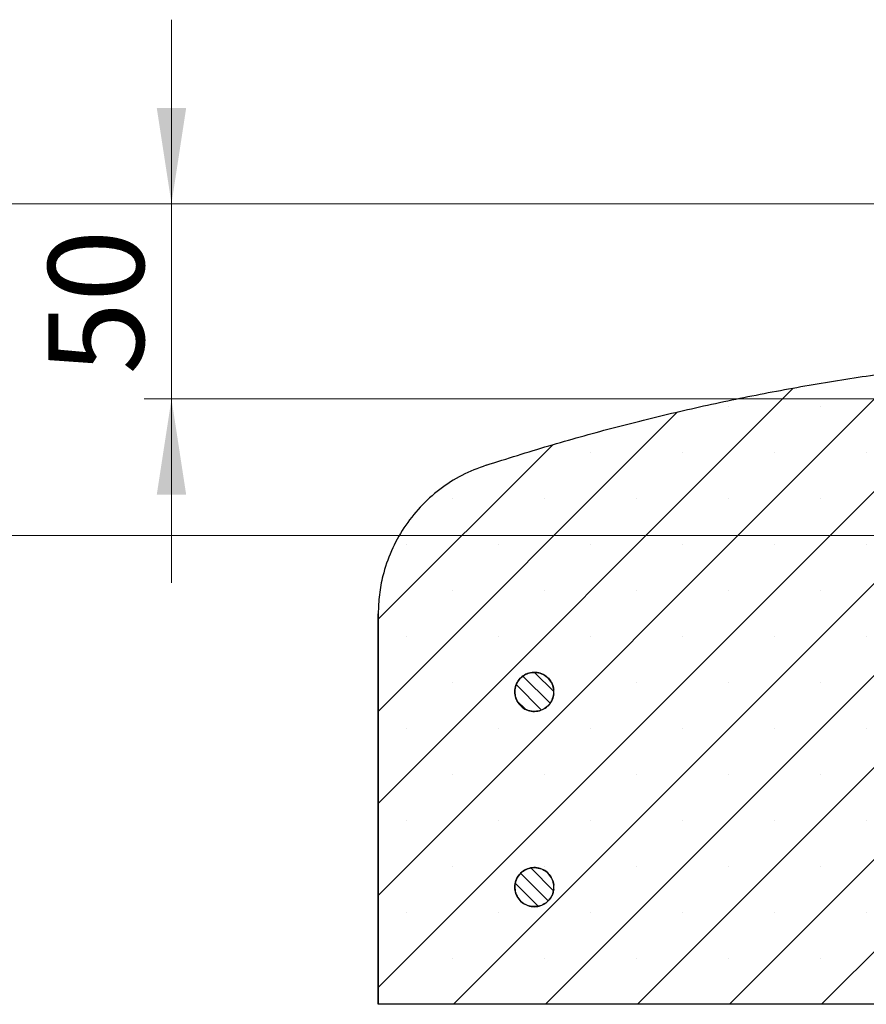
# Model space of a CAD drawing. Units: millimetres. Extents: x 0 to 420, y 0 to 297.
# Drawn here: x 36 to 67, y 59 to 95 of the extents above; entities that cross this region are included whole.
import ezdxf

# ---------------------------------------------------------------- set-up
doc = ezdxf.new("R2010")
doc.units = ezdxf.units.MM
doc.styles.add('SLDTEXTSTYLE0', font='TXT', dxfattribs={"width": 0.605})
doc.dimstyles.new('SLDDIMSTYLE0', dxfattribs={"dimtxt": 3.5, "dimasz": 3.5, "dimexe": 0, "dimexo": 0.0625, "dimgap": 0.875, "dimtad": 1, "dimlfac": 7, "dimrnd": 1e-09, "dimzin": 12, "dimdsep": 46, "dimtxsty": 'SLDTEXTSTYLE0', "dimsah": 1, "dimcen": 0.09, "dimadec": 0, "dimazin": 3, "dimtfac": 1, "dimtdec": 3, "dimtmove": 0, "dimatfit": 0, "dimfxl": 0, "dimfrac": 2, "dimtolj": 1, "dimtzin": 12, "dimarcsym": 0})
doc.dimstyles.new('SLDDIMSTYLE5', dxfattribs={"dimtxt": 3.5, "dimasz": 3.5, "dimexe": 0, "dimexo": 0.0625, "dimgap": 0.875, "dimtad": 1, "dimlfac": 7, "dimrnd": 1e-09, "dimzin": 12, "dimdsep": 46, "dimtxsty": 'SLDTEXTSTYLE0', "dimsah": 1, "dimcen": 0.09, "dimadec": 0, "dimazin": 3, "dimtfac": 1, "dimtdec": 3, "dimtofl": 0, "dimtmove": 0, "dimatfit": 3, "dimfxl": 0, "dimfrac": 2, "dimtolj": 1, "dimtzin": 12, "dimarcsym": 0})

# ---------------------------------------------------------------- blocks, each defined once
blk = doc.blocks.new('_D')
at = {"color": 7, "linetype": 'Continuous', "lineweight": 0}
for p, q in [((41.896, 88.24), (41.896, 94.971)), ((72.673, 88.24), (40.896, 88.24)), ((41.896, 88.24), (41.896, 81.097)), ((76.181, 81.097), (40.896, 81.097)), ((41.896, 81.097), (41.896, 74.366))]:
    blk.add_line(p, q, dxfattribs=at)
at = {"color": 7, "linetype": 'Continuous', "lineweight": 18}
for points in [[(41.896, 88.24), (42.434, 91.74), (41.357, 91.74)], [(41.896, 81.097), (41.357, 77.597), (42.434, 77.597)]]:
    blk.add_solid(points, dxfattribs=at)
at = {"color": 7, "linetype": 'Continuous', "lineweight": 18, "insert": (37.384, 81.995), "char_height": 3.5, "attachment_point": 1, "rotation": 90, "style": 'SLDTEXTSTYLE0'}
blk.add_mtext('50', dxfattribs=at)
blk = doc.blocks.new('_D_6')
at = {"color": 7, "linetype": 'Continuous', "lineweight": 0}
for p, q in [((72.673, 88.24), (31.898, 88.24)), ((32.898, 88.24), (32.898, 76.097)), ((78.04, 76.097), (31.898, 76.097))]:
    blk.add_line(p, q, dxfattribs=at)
at = {"color": 7, "linetype": 'Continuous', "lineweight": 18}
for points in [[(32.898, 88.24), (32.359, 84.74), (33.436, 84.74)], [(32.898, 76.097), (33.436, 79.597), (32.359, 79.597)]]:
    blk.add_solid(points, dxfattribs=at)
at = {"color": 7, "linetype": 'Continuous', "lineweight": 18, "insert": (28.386, 79.495), "char_height": 3.5, "attachment_point": 1, "rotation": 90, "style": 'SLDTEXTSTYLE0'}
blk.add_mtext('85', dxfattribs=at)

msp = doc.modelspace()

# ---------------------------------------------------------------- hatches: boundary and pattern name
at = {"linetype": 'Continuous', "lineweight": 18}
h = msp.add_hatch(dxfattribs=at)
h.set_pattern_fill('SACNCR', style=0)
edge = h.paths.add_edge_path(flags=0)
edge.add_line((79.6077, 76.0971), (78.1404, 76.0971))
edge.add_ellipse((78.1404, 75.6686), major_axis=(0.4286, 0), ratio=0.9999992, start_angle=90, end_angle=177)
edge.add_line((77.7124, 75.691), (77.3432, 68.6461))
edge.add_ellipse((76.9152, 68.6686), major_axis=(-0.4286, 0), ratio=0.9999992, start_angle=90, end_angle=177, ccw=False)
edge.add_line((76.9152, 68.24), (76.0144, 68.24))
edge.add_ellipse((76.0144, 68.6686), major_axis=(-0.4286, 0), ratio=0.9999992, start_angle=3, end_angle=90, ccw=False)
edge.add_line((75.5864, 68.6461), (75.5537, 69.2704))
edge.add_ellipse((75.1257, 69.248), major_axis=(0.4286, 0), ratio=0.9999992, start_angle=3, end_angle=90)
edge.add_line((75.1257, 69.6765), (74.1991, 69.6765))
edge.add_spline(control_points=[(74.1991, 69.6765), (74.191, 69.6748), (74.1828, 69.6733), (74.1746, 69.6722), (74.135, 69.6665), (74.0939, 69.6676), (74.0547, 69.6753), (74.0155, 69.6831), (73.9771, 69.6977), (73.9426, 69.718), (73.9082, 69.7383), (73.8768, 69.7648), (73.851, 69.7954), (73.8252, 69.8259), (73.8044, 69.8613), (73.7902, 69.8987), (73.776, 69.9361), (73.768, 69.9764), (73.7669, 70.0164)], knot_values=[0.0025264, 0.0025264, 0.0025264, 0.0025264, 0.0027012, 0.0027012, 0.0027012, 0.0035523, 0.0035523, 0.0035523, 0.0044034, 0.0044034, 0.0044034, 0.0052546, 0.0052546, 0.0052546, 0.0061057, 0.0061057, 0.0061057, 0.0069569, 0.0069569, 0.0069569, 0.0069569], weights=[1, 1, 1, 1, 1, 1, 1, 1, 1, 1, 1, 1, 1, 1, 1, 1, 1, 1, 1], degree=3, periodic=0)
edge.add_spline(control_points=[(73.7669, 70.0164), (73.7165, 71.9416), (73.6661, 73.8668), (73.6157, 75.792)], knot_values=[0.0000021, 0.0000021, 0.0000021, 0.0000021, 0.0404456, 0.0404456, 0.0404456, 0.0404456], weights=[1, 1, 1, 1], degree=3, periodic=0)
edge.add_spline(control_points=[(73.6157, 75.792), (73.6145, 75.84), (73.6049, 75.8884), (73.5878, 75.9332), (73.5708, 75.978), (73.5458, 76.0205), (73.5148, 76.0572), (73.4825, 76.0955), (73.4428, 76.1285), (73.3993, 76.1533)], knot_values=[0, 0, 0, 0, 0.0010073, 0.0010073, 0.0010073, 0.0020146, 0.0020146, 0.0020146, 0.0030676, 0.0030676, 0.0030676, 0.0030676], weights=[1, 1, 1, 1, 1, 1, 1, 1, 1, 1], degree=3, periodic=0)
edge.add_spline(control_points=[(73.3993, 76.1533), (73.3766, 76.1662), (73.355, 76.1813), (73.335, 76.1981), (73.2983, 76.229), (73.2665, 76.2667), (73.2421, 76.3081), (73.2178, 76.3494), (73.2002, 76.3955), (73.1909, 76.4425)], knot_values=[0.0001348, 0.0001348, 0.0001348, 0.0001348, 0.0006835, 0.0006835, 0.0006835, 0.0016987, 0.0016987, 0.0016987, 0.0027138, 0.0027138, 0.0027138, 0.0027138], weights=[1, 1, 1, 1, 1, 1, 1, 1, 1, 1], degree=3, periodic=0)
edge.add_spline(control_points=[(73.1909, 76.4425), (73.1863, 76.4656), (73.1835, 76.4891), (73.1827, 76.5125)], knot_values=[0.0000251, 0.0000251, 0.0000251, 0.0000251, 0.0005186, 0.0005186, 0.0005186, 0.0005186], weights=[1, 1, 1, 1], degree=3, periodic=0)
edge.add_spline(control_points=[(73.1827, 76.5125), (73.1127, 78.5169), (73.0427, 80.5213), (72.9727, 82.5257)], knot_values=[0.0000002, 0.0000002, 0.0000002, 0.0000002, 0.042118, 0.042118, 0.042118, 0.042118], weights=[1, 1, 1, 1], degree=3, periodic=0)
edge.add_line((72.9727, 82.5257), (72.322, 82.5257))
edge.add_spline(control_points=[(72.322, 82.5257), (65.9155, 81.9596), (59.5333, 80.6597), (53.4158, 78.675)], knot_values=[0.0000023, 0.0000023, 0.0000023, 0.0000023, 0.135063, 0.135063, 0.135063, 0.135063], weights=[1, 1, 1, 1], degree=3, periodic=0)
edge.add_spline(control_points=[(53.4158, 78.675), (52.8074, 78.4777), (52.2248, 78.1726), (51.7161, 77.785), (51.2074, 77.3974), (50.7585, 76.9166), (50.4068, 76.3825), (50.055, 75.8484), (49.7906, 75.2461), (49.6355, 74.6256), (49.5226, 74.1741), (49.4649, 73.7051), (49.4649, 73.2396)], knot_values=[0.0000006, 0.0000006, 0.0000006, 0.0000006, 0.0134309, 0.0134309, 0.0134309, 0.0268617, 0.0268617, 0.0268617, 0.0402926, 0.0402926, 0.0402926, 0.0500018, 0.0500018, 0.0500018, 0.0500018], weights=[1, 1, 1, 1, 1, 1, 1, 1, 1, 1, 1, 1, 1], degree=3, periodic=0)
edge.add_line((49.4649, 73.2396), (49.4649, 58.9543))
edge.add_line((49.4649, 58.9543), (81.6077, 58.9543))
edge.add_line((81.6077, 58.9543), (81.6077, 68.9543))
edge.add_line((81.6077, 68.9543), (79.6077, 68.9543))
edge.add_line((79.6077, 68.9543), (79.6077, 76.0971))
edge = h.paths.add_edge_path(flags=0)
edge.add_line((55.8899, 70.4543), (55.8899, 70.3114))
edge.add_spline(control_points=[(55.8899, 70.3114), (55.8825, 70.238), (55.8634, 70.1649), (55.8339, 70.0973), (55.8139, 70.0514), (55.7889, 70.0074), (55.7597, 69.9667), (55.7131, 69.9018), (55.6547, 69.8439), (55.5893, 69.798), (55.5238, 69.7521), (55.4495, 69.7169), (55.3726, 69.6952), (55.2956, 69.6736), (55.2138, 69.6649), (55.1341, 69.67), (55.0543, 69.675), (54.9743, 69.6939), (54.9006, 69.7251), (54.827, 69.7563), (54.7578, 69.8006), (54.6986, 69.8544), (54.6395, 69.9081), (54.5888, 69.9729), (54.5508, 70.0432), (54.5128, 70.1135), (54.4864, 70.1914), (54.4738, 70.2704), (54.4612, 70.3493), (54.462, 70.4315), (54.4763, 70.5102), (54.4906, 70.5888), (54.5186, 70.6661), (54.5581, 70.7356), (54.5976, 70.8052), (54.6496, 70.8688), (54.7099, 70.9213), (54.7701, 70.9739), (54.8403, 71.0167), (54.9146, 71.0463), (54.9888, 71.0759), (55.0692, 71.0931), (55.1491, 71.0965), (55.229, 71.0999), (55.3105, 71.0895), (55.387, 71.0662), (55.4635, 71.043), (55.537, 71.0062), (55.6015, 70.9589), (55.666, 70.9116), (55.7232, 70.8526), (55.7684, 70.7866), (55.8135, 70.7207), (55.848, 70.646), (55.8688, 70.5688), (55.8789, 70.5313), (55.886, 70.4929), (55.8899, 70.4543)], knot_values=[0.0286701, 0.0286701, 0.0286701, 0.0286701, 0.0302194, 0.0302194, 0.0302194, 0.031261, 0.031261, 0.031261, 0.0329399, 0.0329399, 0.0329399, 0.0346188, 0.0346188, 0.0346188, 0.0362976, 0.0362976, 0.0362976, 0.0379765, 0.0379765, 0.0379765, 0.0396553, 0.0396553, 0.0396553, 0.0413342, 0.0413342, 0.0413342, 0.043013, 0.043013, 0.043013, 0.0446919, 0.0446919, 0.0446919, 0.0463708, 0.0463708, 0.0463708, 0.0480496, 0.0480496, 0.0480496, 0.0497285, 0.0497285, 0.0497285, 0.0514073, 0.0514073, 0.0514073, 0.0530862, 0.0530862, 0.0530862, 0.054765, 0.054765, 0.054765, 0.0564439, 0.0564439, 0.0564439, 0.0581228, 0.0581228, 0.0581228, 0.058935, 0.058935, 0.058935, 0.058935], weights=[1, 1, 1, 1, 1, 1, 1, 1, 1, 1, 1, 1, 1, 1, 1, 1, 1, 1, 1, 1, 1, 1, 1, 1, 1, 1, 1, 1, 1, 1, 1, 1, 1, 1, 1, 1, 1, 1, 1, 1, 1, 1, 1, 1, 1, 1, 1, 1, 1, 1, 1, 1, 1, 1, 1, 1, 1, 1], degree=3, periodic=0)
edge = h.paths.add_edge_path(flags=0)
edge.add_line((55.8899, 63.3114), (55.8899, 63.1686))
edge.add_spline(control_points=[(55.8899, 63.1686), (55.8867, 63.1369), (55.8814, 63.1054), (55.874, 63.0745), (55.8624, 63.0258), (55.8456, 62.9781), (55.824, 62.9329), (55.7897, 62.8607), (55.7424, 62.7935), (55.686, 62.7367), (55.6297, 62.68), (55.5628, 62.6322), (55.4909, 62.5973), (55.419, 62.5624), (55.34, 62.5395), (55.2606, 62.5304), (55.1812, 62.5212), (55.0991, 62.5257), (55.0211, 62.5434), (54.9431, 62.5611), (54.8672, 62.5925), (54.7994, 62.635), (54.7317, 62.6775), (54.6704, 62.7323), (54.6206, 62.7948), (54.5708, 62.8573), (54.531, 62.9293), (54.5047, 63.0048), (54.4784, 63.0802), (54.4647, 63.1613), (54.4649, 63.2413), (54.465, 63.3212), (54.479, 63.4022), (54.5055, 63.4776), (54.5321, 63.553), (54.5721, 63.6249), (54.6222, 63.6872), (54.6722, 63.7495), (54.7337, 63.8041), (54.8016, 63.8463), (54.8695, 63.8886), (54.9456, 63.9197), (55.0236, 63.9371), (55.1016, 63.9545), (55.1837, 63.9587), (55.2631, 63.9493), (55.3425, 63.9399), (55.4214, 63.9167), (55.4932, 63.8815), (55.565, 63.8464), (55.6317, 63.7984), (55.6878, 63.7414), (55.744, 63.6845), (55.791, 63.6171), (55.8251, 63.5448), (55.8592, 63.4725), (55.8814, 63.3933), (55.8896, 63.3138), (55.8897, 63.313), (55.8898, 63.3122), (55.8899, 63.3114)], knot_values=[0.0295548, 0.0295548, 0.0295548, 0.0295548, 0.0302194, 0.0302194, 0.0302194, 0.031261, 0.031261, 0.031261, 0.0329399, 0.0329399, 0.0329399, 0.0346188, 0.0346188, 0.0346188, 0.0362976, 0.0362976, 0.0362976, 0.0379765, 0.0379765, 0.0379765, 0.0396553, 0.0396553, 0.0396553, 0.0413342, 0.0413342, 0.0413342, 0.043013, 0.043013, 0.043013, 0.0446919, 0.0446919, 0.0446919, 0.0463708, 0.0463708, 0.0463708, 0.0480496, 0.0480496, 0.0480496, 0.0497285, 0.0497285, 0.0497285, 0.0514073, 0.0514073, 0.0514073, 0.0530862, 0.0530862, 0.0530862, 0.054765, 0.054765, 0.054765, 0.0564439, 0.0564439, 0.0564439, 0.0581228, 0.0581228, 0.0581228, 0.0598016, 0.0598016, 0.0598016, 0.059818, 0.059818, 0.059818, 0.059818], weights=[1, 1, 1, 1, 1, 1, 1, 1, 1, 1, 1, 1, 1, 1, 1, 1, 1, 1, 1, 1, 1, 1, 1, 1, 1, 1, 1, 1, 1, 1, 1, 1, 1, 1, 1, 1, 1, 1, 1, 1, 1, 1, 1, 1, 1, 1, 1, 1, 1, 1, 1, 1, 1, 1, 1, 1, 1, 1, 1, 1, 1], degree=3, periodic=0)
h = msp.add_hatch(dxfattribs=at)
h.set_pattern_fill('ANSI31', scale=0.125, angle=90, style=0)
edge = h.paths.add_edge_path(flags=0)
edge.add_line((55.8899, 70.3114), (55.8899, 70.4543))
edge.add_spline(control_points=[(55.8899, 70.4543), (55.8863, 70.4896), (55.8801, 70.5247), (55.8713, 70.5591), (55.8516, 70.6366), (55.8183, 70.7117), (55.774, 70.7783), (55.7297, 70.8448), (55.6734, 70.9047), (55.6096, 70.9529), (55.5458, 71.0011), (55.4728, 71.0389), (55.3966, 71.0632), (55.3205, 71.0876), (55.2391, 71.0991), (55.1592, 71.0969), (55.0793, 71.0946), (54.9986, 71.0786), (54.924, 71.05), (54.8493, 71.0214), (54.7785, 70.9796), (54.7175, 70.9279), (54.6565, 70.8762), (54.6036, 70.8133), (54.5631, 70.7444), (54.5226, 70.6754), (54.4935, 70.5985), (54.4782, 70.5201), (54.4628, 70.4416), (54.4608, 70.3594), (54.4723, 70.2803), (54.4837, 70.2012), (54.509, 70.123), (54.546, 70.0521), (54.5831, 69.9813), (54.6328, 69.9158), (54.6912, 69.8612), (54.7496, 69.8066), (54.8182, 69.7613), (54.8914, 69.7291), (54.9645, 69.6969), (55.0443, 69.6769), (55.124, 69.6707), (55.2037, 69.6645), (55.2856, 69.672), (55.3628, 69.6926), (55.4401, 69.7131), (55.5149, 69.7473), (55.581, 69.7923), (55.647, 69.8373), (55.7063, 69.8943), (55.7538, 69.9586), (55.7835, 69.9988), (55.8091, 70.0425), (55.8298, 70.088), (55.8616, 70.1583), (55.8821, 70.2347), (55.8899, 70.3114)], knot_values=[0.0026161, 0.0026161, 0.0026161, 0.0026161, 0.0033577, 0.0033577, 0.0033577, 0.0050366, 0.0050366, 0.0050366, 0.0067154, 0.0067154, 0.0067154, 0.0083943, 0.0083943, 0.0083943, 0.0100731, 0.0100731, 0.0100731, 0.011752, 0.011752, 0.011752, 0.0134309, 0.0134309, 0.0134309, 0.0151097, 0.0151097, 0.0151097, 0.0167886, 0.0167886, 0.0167886, 0.0184674, 0.0184674, 0.0184674, 0.0201463, 0.0201463, 0.0201463, 0.0218251, 0.0218251, 0.0218251, 0.023504, 0.023504, 0.023504, 0.0251829, 0.0251829, 0.0251829, 0.0268617, 0.0268617, 0.0268617, 0.0285406, 0.0285406, 0.0285406, 0.0302194, 0.0302194, 0.0302194, 0.031261, 0.031261, 0.031261, 0.0328802, 0.0328802, 0.0328802, 0.0328802], weights=[1, 1, 1, 1, 1, 1, 1, 1, 1, 1, 1, 1, 1, 1, 1, 1, 1, 1, 1, 1, 1, 1, 1, 1, 1, 1, 1, 1, 1, 1, 1, 1, 1, 1, 1, 1, 1, 1, 1, 1, 1, 1, 1, 1, 1, 1, 1, 1, 1, 1, 1, 1, 1, 1, 1, 1, 1, 1], degree=3, periodic=0)
h = msp.add_hatch(dxfattribs=at)
h.set_pattern_fill('ANSI31', scale=0.125, angle=90, style=0)
edge = h.paths.add_edge_path(flags=0)
edge.add_line((55.8899, 63.1686), (55.8899, 63.3114))
edge.add_spline(control_points=[(55.8899, 63.3114), (55.8824, 63.3857), (55.8629, 63.4597), (55.8328, 63.5281), (55.8005, 63.6012), (55.7552, 63.6698), (55.7005, 63.7282), (55.6459, 63.7866), (55.5804, 63.8363), (55.5096, 63.8733), (55.4387, 63.9102), (55.3604, 63.9355), (55.2813, 63.9469), (55.2022, 63.9584), (55.12, 63.9563), (55.0415, 63.9409), (54.9631, 63.9255), (54.8862, 63.8963), (54.8173, 63.8558), (54.7484, 63.8153), (54.6855, 63.7624), (54.6338, 63.7014), (54.5822, 63.6403), (54.5404, 63.5695), (54.5119, 63.4948), (54.4833, 63.4202), (54.4673, 63.3395), (54.4651, 63.2596), (54.4629, 63.1797), (54.4745, 63.0983), (54.4989, 63.0222), (54.5233, 62.946), (54.5611, 62.873), (54.6093, 62.8093), (54.6575, 62.7455), (54.7174, 62.6892), (54.784, 62.6449), (54.8506, 62.6007), (54.9258, 62.5674), (55.0033, 62.5477), (55.0807, 62.528), (55.1627, 62.5214), (55.2423, 62.5285), (55.322, 62.5356), (55.4015, 62.5565), (55.4743, 62.5895), (55.5471, 62.6226), (55.6152, 62.6686), (55.6729, 62.7239), (55.7091, 62.7585), (55.7418, 62.7971), (55.7699, 62.8385), (55.8148, 62.9046), (55.849, 62.9794), (55.8695, 63.0567), (55.8792, 63.0933), (55.8861, 63.1308), (55.8899, 63.1686)], knot_values=[0.0034682, 0.0034682, 0.0034682, 0.0034682, 0.0050366, 0.0050366, 0.0050366, 0.0067154, 0.0067154, 0.0067154, 0.0083943, 0.0083943, 0.0083943, 0.0100731, 0.0100731, 0.0100731, 0.011752, 0.011752, 0.011752, 0.0134309, 0.0134309, 0.0134309, 0.0151097, 0.0151097, 0.0151097, 0.0167886, 0.0167886, 0.0167886, 0.0184674, 0.0184674, 0.0184674, 0.0201463, 0.0201463, 0.0201463, 0.0218251, 0.0218251, 0.0218251, 0.023504, 0.023504, 0.023504, 0.0251829, 0.0251829, 0.0251829, 0.0268617, 0.0268617, 0.0268617, 0.0285406, 0.0285406, 0.0285406, 0.0302194, 0.0302194, 0.0302194, 0.031261, 0.031261, 0.031261, 0.0329399, 0.0329399, 0.0329399, 0.0337329, 0.0337329, 0.0337329, 0.0337329], weights=[1, 1, 1, 1, 1, 1, 1, 1, 1, 1, 1, 1, 1, 1, 1, 1, 1, 1, 1, 1, 1, 1, 1, 1, 1, 1, 1, 1, 1, 1, 1, 1, 1, 1, 1, 1, 1, 1, 1, 1, 1, 1, 1, 1, 1, 1, 1, 1, 1, 1, 1, 1, 1, 1, 1, 1, 1, 1], degree=3, periodic=0)

# ---------------------------------------------------------------- linework, layer by layer
at = {"color": 7, "linetype": 'Continuous', "lineweight": 25}
for p, q in [((49.4649, 73.2396), (49.4649, 58.9543)), ((49.4649, 58.9543), (49.4649, 73.2396)), ((55.8899, 70.3114), (55.8899, 70.4543)), ((55.8899, 63.1686), (55.8899, 63.3114)), ((81.6077, 58.9543), (49.4649, 58.9543))]:
    msp.add_line(p, q, dxfattribs=at)
for points, knots in [([(53.4158, 78.675), (54.178, 78.9155), (55.7024, 79.3965), (58.016, 80.0373), (60.3476, 80.6182), (62.7051, 81.1343), (65.0835, 81.5858), (67.4842, 81.9701), (69.897, 82.2913), (71.5137, 82.4476), (72.322, 82.5257)], [0, 0, 0, 0, 0.1240073, 0.2480146, 0.3724122, 0.4968098, 0.6224046, 0.7479994, 0.8739997, 1, 1, 1, 1]), ([(53.4158, 78.675), (53.1152, 78.5607), (52.5139, 78.332), (51.6999, 77.8052), (50.9829, 77.1574), (50.3838, 76.3976), (49.9226, 75.5472), (49.6388, 74.7156), (49.49, 73.9396), (49.4732, 73.473), (49.4649, 73.2396)], [0, 0, 0, 0, 0.1341652, 0.2683303, 0.4025019, 0.5366735, 0.6708451, 0.8050166, 0.9025083, 1, 1, 1, 1]), ([(55.8899, 70.4543), (55.8847, 70.4894), (55.868, 70.6038), (55.7848, 70.7859), (55.618, 70.9638), (55.4008, 71.0762), (55.1588, 71.1105), (54.9191, 71.0628), (54.7087, 70.9383), (54.5513, 70.7513), (54.4647, 70.5227), (54.4587, 70.2784), (54.5339, 70.0458), (54.6819, 69.8512), (54.8859, 69.7166), (55.1229, 69.657), (55.3663, 69.6794), (55.5889, 69.7809), (55.7421, 69.9296), (55.8504, 70.109), (55.875, 70.235), (55.8899, 70.3114)], [0, 0, 0, 0, 0.0246048, 0.0800554, 0.135506, 0.1909565, 0.2464071, 0.3018576, 0.3573082, 0.4127588, 0.4682093, 0.5236599, 0.5791104, 0.634561, 0.6900116, 0.7454621, 0.8009127, 0.8563632, 0.9118138, 0.9465194, 1, 1, 1, 1]), ([(55.8899, 70.3114), (55.8759, 70.2383), (55.8525, 70.1156), (55.7485, 69.9376), (55.5973, 69.7867), (55.3762, 69.6821), (55.1332, 69.6563), (54.8953, 69.7125), (54.6894, 69.8442), (54.5387, 70.0367), (54.4603, 70.2682), (54.4628, 70.5126), (54.5462, 70.7424), (54.7009, 70.9316), (54.9095, 71.059), (55.1485, 71.1102), (55.3909, 71.0793), (55.6097, 70.9699), (55.779, 70.7944), (55.8663, 70.6104), (55.8841, 70.4927), (55.8899, 70.4543)], [0, 0, 0, 0, 0.0511759, 0.0858807, 0.14133, 0.1967794, 0.2522287, 0.307678, 0.3631273, 0.4185766, 0.474026, 0.5294753, 0.5849246, 0.6403739, 0.6958232, 0.7512726, 0.8067219, 0.8621712, 0.9176205, 0.9730698, 1, 1, 1, 1]), ([(55.8899, 63.3114), (55.8755, 63.3853), (55.8457, 63.5384), (55.7096, 63.7375), (55.5161, 63.8854), (55.2832, 63.9605), (55.0389, 63.9543), (54.8104, 63.8676), (54.6234, 63.7102), (54.4991, 63.4997), (54.4515, 63.26), (54.4859, 63.018), (54.5984, 62.801), (54.7765, 62.6335), (54.9999, 62.5344), (55.2436, 62.5149), (55.4798, 62.577), (55.6574, 62.6972), (55.7933, 62.8583), (55.8668, 63.0143), (55.8842, 63.131), (55.8899, 63.1686)], [0, 0, 0, 0, 0.0518044, 0.107254, 0.1627037, 0.2181533, 0.2736029, 0.3290526, 0.3845022, 0.4399519, 0.4954015, 0.5508511, 0.6063008, 0.6617504, 0.7172, 0.7726497, 0.8280993, 0.8835489, 0.918254, 0.9737036, 1, 1, 1, 1]), ([(55.8899, 63.1686), (55.8854, 63.137), (55.8739, 63.0559), (55.8184, 62.9023), (55.6959, 62.727), (55.4968, 62.585), (55.2622, 62.5168), (55.0181, 62.5301), (54.7922, 62.6234), (54.6099, 62.7863), (54.4918, 63.0003), (54.4512, 63.2413), (54.4926, 63.4822), (54.6115, 63.6958), (54.7944, 63.858), (55.0206, 63.9505), (55.2647, 63.9629), (55.4992, 63.8938), (55.6976, 63.751), (55.8375, 63.5508), (55.8816, 63.3925), (55.8898, 63.3122), (55.8899, 63.3114)], [0, 0, 0, 0, 0.0220661, 0.0567724, 0.1122242, 0.1676759, 0.2231276, 0.2785793, 0.3340311, 0.3894828, 0.4449345, 0.5003862, 0.555838, 0.6112897, 0.6667414, 0.7221931, 0.7776448, 0.8330966, 0.8885483, 0.944, 0.9994517, 1, 1, 1, 1])]:
    msp.add_open_spline(points, degree=3, knots=knots, dxfattribs=at)

# ---------------------------------------------------------------- dimensions: what is measured, and where the dimension line sits
at = {"color": 7, "linetype": 'Continuous', "lineweight": 18}
for base, p2, dimstyle, picture, middle in [((41.8957, 81.0971), (76.2813, 81.0971), 'SLDDIMSTYLE0', '_D', (41.8957, 84.6686)), ((32.8977, 76.0971), (78.1404, 76.0971), 'SLDDIMSTYLE5', '_D_6', (32.8977, 82.1686))]:
    dim = msp.add_linear_dim(base=base, p1=(72.7734, 88.24), p2=p2, angle=90, dimstyle=dimstyle, dxfattribs=at)
    dim.commit()
    dim.dimension.update_dxf_attribs({"geometry": picture, "text_midpoint": middle, "dimtype": 160})

doc.saveas('drawing.dxf')
